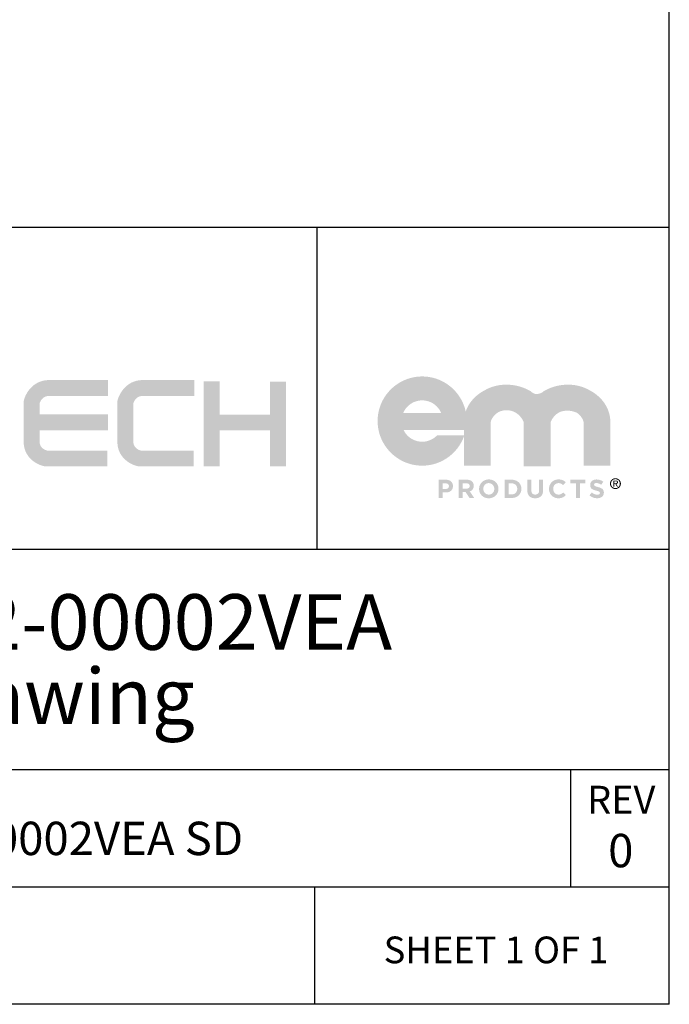
# Model space of a CAD drawing. Units: inches. Extents: x 15 to 315, y 15 to 236.
# Drawn here: x 278 to 315, y 15 to 70 of the extents above; entities that cross this region are included whole.
import ezdxf

# ---------------------------------------------------------------- set-up
doc = ezdxf.new("R2010")
doc.units = ezdxf.units.IN
doc.header["$LTSCALE"] = 30
doc.header["$MEASUREMENT"] = 0
for name, color, linetype in [('FORMAT', 7, 'Continuous'), ('LOGO_BLACK', 7, 'Continuous'), ('LOGO_BLUE', 152, 'Continuous')]:
    doc.layers.add(name, color=color, linetype=linetype)
doc.styles.add('SLDTEXTSTYLE0', font='TXT', dxfattribs={"width": 0.75})
doc.styles.add('SLDTEXTSTYLE2', font='TXT', dxfattribs={"width": 0.6875})

# ---------------------------------------------------------------- blocks, each defined once
blk = doc.blocks.new('SW_NOTE_1')
at = {"layer": 'FORMAT', "color": 0, "char_height": 3.125, "attachment_point": 2, "style": 'SLDTEXTSTYLE0'}
for s, insert in [('OXBT2-16PF-2-00002VEA', (24.512, 4.028)), ('Sales Drawing', (24.036, -0.138))]:
    blk.add_mtext(s, dxfattribs=dict(at, insert=insert))

msp = doc.modelspace()

# ---------------------------------------------------------------- hatches: boundary and pattern name
at = {"layer": 'LOGO_BLACK'}
h = msp.add_hatch(color=256, dxfattribs=at)
edge = h.paths.add_edge_path(flags=0)
edge.add_spline(control_points=[(311.6808, 45.2526), (311.6785, 46.9501), (311.6829, 47.698)], knot_values=[0, 0, 0, 1, 1, 1], weights=[1, 1, 1], degree=2, periodic=0)
edge.add_spline(control_points=[(311.6829, 47.698), (311.6868, 48.402), (311.2924, 49.0868), (310.5157, 49.495)], knot_values=[0, 0, 0, 0, 1, 1, 1, 1], weights=[1, 1, 1, 1], degree=3, periodic=0)
edge.add_spline(control_points=[(310.5157, 49.495), (310.1173, 49.7242), (309.6641, 49.8237), (309.2135, 49.8088)], knot_values=[0, 0, 0, 0, 1, 1, 1, 1], weights=[1, 1, 1, 1], degree=3, periodic=0)
edge.add_spline(control_points=[(309.2135, 49.8088), (308.7627, 49.794), (308.3146, 49.6644), (307.9263, 49.4355)], knot_values=[0, 0, 0, 0, 1, 1, 1, 1], weights=[1, 1, 1, 1], degree=3, periodic=0)
edge.add_spline(control_points=[(307.9263, 49.4355), (307.9038, 49.4146), (307.882, 49.397), (307.8602, 49.3811)], knot_values=[0, 0, 0, 0, 1, 1, 1, 1], weights=[1, 1, 1, 1], degree=3, periodic=0)
edge.add_spline(control_points=[(307.8602, 49.3811), (307.823, 49.3618), (307.7859, 49.3436), (307.7489, 49.3286)], knot_values=[0, 0, 0, 0, 1, 1, 1, 1], weights=[1, 1, 1, 1], degree=3, periodic=0)
edge.add_spline(control_points=[(307.7489, 49.3286), (307.5798, 49.2599), (307.4105, 49.25), (307.2103, 49.4355)], knot_values=[0, 0, 0, 0, 1, 1, 1, 1], weights=[1, 1, 1, 1], degree=3, periodic=0)
edge.add_spline(control_points=[(307.2103, 49.4355), (306.8219, 49.6644), (306.3737, 49.794), (305.9231, 49.8088)], knot_values=[0, 0, 0, 0, 1, 1, 1, 1], weights=[1, 1, 1, 1], degree=3, periodic=0)
edge.add_spline(control_points=[(305.9231, 49.8088), (305.4723, 49.8237), (305.0193, 49.7242), (304.6209, 49.495)], knot_values=[0, 0, 0, 0, 1, 1, 1, 1], weights=[1, 1, 1, 1], degree=3, periodic=0)
edge.add_spline(control_points=[(304.6209, 49.495), (304.0697, 49.2055), (303.7122, 48.7762), (303.5518, 48.3001)], knot_values=[0, 0, 0, 0, 1, 1, 1, 1], weights=[1, 1, 1, 1], degree=3, periodic=0)
edge.add_spline(control_points=[(303.5518, 48.3001), (303.306, 49.4255), (302.3024, 50.2708), (301.1043, 50.2708)], knot_values=[0, 0, 0, 0, 1, 1, 1, 1], weights=[1, 1, 1, 1], degree=3, periodic=0)
edge.add_spline(control_points=[(301.1043, 50.2708), (299.7229, 50.2708), (298.599, 49.147), (298.599, 47.7655)], knot_values=[0, 0, 0, 0, 1, 1, 1, 1], weights=[1, 1, 1, 1], degree=3, periodic=0)
edge.add_spline(control_points=[(298.599, 47.7655), (298.599, 46.384), (299.7229, 45.2599), (301.1043, 45.2599)], knot_values=[0, 0, 0, 0, 1, 1, 1, 1], weights=[1, 1, 1, 1], degree=3, periodic=0)
edge.add_spline(control_points=[(301.1043, 45.2599), (302.1844, 45.2599), (303.1047, 45.9478), (303.456, 46.9076)], knot_values=[0, 0, 0, 0, 1, 1, 1, 1], weights=[1, 1, 1, 1], degree=3, periodic=0)
edge.add_spline(control_points=[(303.456, 46.9076), (303.4568, 46.1349), (303.4557, 45.2526)], knot_values=[0, 0, 0, 1, 1, 1], weights=[1, 1, 1], degree=2, periodic=0)
edge.add_line((303.4557, 45.2526), (304.2225, 45.2526))
edge.add_line((304.2225, 45.2526), (304.9596, 45.2526))
edge.add_line((304.9596, 45.2526), (304.9596, 46.4877))
edge.add_line((304.9596, 46.4877), (304.9596, 47.7225))
edge.add_spline(control_points=[(304.9596, 47.7225), (304.9987, 47.8831), (305.1286, 48.0447)], knot_values=[0, 0, 0, 1, 1, 1], weights=[1, 1, 1], degree=2, periodic=0)
edge.add_spline(control_points=[(305.1286, 48.0447), (305.2583, 48.2061), (305.4788, 48.3686), (305.8409, 48.3723)], knot_values=[0, 0, 0, 0, 1, 1, 1, 1], weights=[1, 1, 1, 1], degree=3, periodic=0)
edge.add_spline(control_points=[(305.8409, 48.3723), (306.2031, 48.3761), (306.4458, 48.2085), (306.5981, 48.0403)], knot_values=[0, 0, 0, 0, 1, 1, 1, 1], weights=[1, 1, 1, 1], degree=3, periodic=0)
edge.add_spline(control_points=[(306.5981, 48.0403), (306.7503, 47.8719), (306.8119, 47.7026)], knot_values=[0, 0, 0, 1, 1, 1], weights=[1, 1, 1], degree=2, periodic=0)
edge.add_line((306.8119, 47.7026), (306.8119, 46.4578))
edge.add_line((306.8119, 46.4578), (306.8119, 45.2128))
edge.add_line((306.8119, 45.2128), (307.5688, 45.2128))
edge.add_line((307.5688, 45.2128), (307.5784, 45.2128))
edge.add_line((307.5784, 45.2128), (308.3246, 45.2128))
edge.add_line((308.3246, 45.2128), (308.3255, 45.2128))
edge.add_line((308.3255, 45.2128), (308.3255, 46.4775))
edge.add_line((308.3255, 46.4775), (308.3255, 47.7051))
edge.add_spline(control_points=[(308.3255, 47.7051), (308.3338, 47.7263), (308.3968, 47.8836), (308.5384, 48.0403)], knot_values=[0, 0, 0, 0, 1, 1, 1, 1], weights=[1, 1, 1, 1], degree=3, periodic=0)
edge.add_spline(control_points=[(308.5384, 48.0403), (308.6199, 48.1302), (308.7273, 48.2197), (308.8649, 48.283)], knot_values=[0, 0, 0, 0, 1, 1, 1, 1], weights=[1, 1, 1, 1], degree=3, periodic=0)
edge.add_spline(control_points=[(308.8649, 48.283), (308.9719, 48.3214), (309.0987, 48.346), (309.2494, 48.3474)], knot_values=[0, 0, 0, 0, 1, 1, 1, 1], weights=[1, 1, 1, 1], degree=3, periodic=0)
edge.add_spline(control_points=[(309.2494, 48.3474), (309.4759, 48.3497), (309.6643, 48.2963), (309.8176, 48.2205)], knot_values=[0, 0, 0, 0, 1, 1, 1, 1], weights=[1, 1, 1, 1], degree=3, periodic=0)
edge.add_spline(control_points=[(309.8176, 48.2205), (309.8962, 48.1676), (309.9587, 48.1059), (310.008, 48.0447)], knot_values=[0, 0, 0, 0, 1, 1, 1, 1], weights=[1, 1, 1, 1], degree=3, periodic=0)
edge.add_spline(control_points=[(310.008, 48.0447), (310.1377, 47.8831), (310.1768, 47.7225)], knot_values=[0, 0, 0, 1, 1, 1], weights=[1, 1, 1], degree=2, periodic=0)
edge.add_line((310.1768, 47.7225), (310.1768, 46.4877))
edge.add_line((310.1768, 46.4877), (310.1768, 45.2526))
edge.add_line((310.1768, 45.2526), (310.9141, 45.2526))
edge.add_line((310.9141, 45.2526), (311.6808, 45.2526))
edge = h.paths.add_edge_path(flags=0)
edge.add_line((302.1729, 48.2197), (300.0359, 48.2197))
edge.add_spline(control_points=[(300.0359, 48.2197), (300.2131, 48.6347), (300.6253, 48.9264), (301.1043, 48.9264)], knot_values=[0, 0, 0, 0, 1, 1, 1, 1], weights=[1, 1, 1, 1], degree=3, periodic=0)
edge.add_spline(control_points=[(301.1043, 48.9264), (301.5835, 48.9264), (301.9956, 48.6347), (302.1729, 48.2197)], knot_values=[0, 0, 0, 0, 1, 1, 1, 1], weights=[1, 1, 1, 1], degree=3, periodic=0)
edge = h.paths.add_edge_path(flags=0)
edge.add_line((302.158, 47.2709), (303.4553, 47.2709))
edge.add_spline(control_points=[(303.4553, 47.2709), (303.4555, 47.1736), (303.4557, 47.0715), (303.4558, 46.9666)], knot_values=[0, 0, 0, 0, 1, 1, 1, 1], weights=[1, 1, 1, 1], degree=3, periodic=0)
edge.add_line((303.4558, 46.9666), (301.945, 46.9666))
edge.add_spline(control_points=[(301.945, 46.9666), (301.7334, 46.7439), (301.4351, 46.6045), (301.1043, 46.6045)], knot_values=[0, 0, 0, 0, 1, 1, 1, 1], weights=[1, 1, 1, 1], degree=3, periodic=0)
edge.add_spline(control_points=[(301.1043, 46.6045), (300.6407, 46.6045), (300.2399, 46.8777), (300.054, 47.2715)], knot_values=[0, 0, 0, 0, 1, 1, 1, 1], weights=[1, 1, 1, 1], degree=3, periodic=0)
edge.add_line((300.054, 47.2715), (302.1548, 47.2715))
edge.add_spline(control_points=[(302.1548, 47.2715), (302.1548, 47.2712), (302.158, 47.2709)], knot_values=[0, 0, 0, 1, 1, 1], weights=[1, 1, 1], degree=2, periodic=0)
h = msp.add_hatch(color=256, dxfattribs=at)
edge = h.paths.add_edge_path(flags=0)
edge.add_spline(control_points=[(302.8337, 44.1114), (302.8337, 43.8746), (302.6495, 43.7519), (302.42, 43.7519)], knot_values=[0, 0, 0, 0, 1, 1, 1, 1], weights=[1, 1, 1, 1], degree=3, periodic=0)
edge.add_line((302.42, 43.7519), (302.2488, 43.7519))
edge.add_line((302.2488, 43.7519), (302.2488, 43.4447))
edge.add_line((302.2488, 43.4447), (302.0237, 43.4447))
edge.add_line((302.0237, 43.4447), (302.0237, 44.4682))
edge.add_line((302.0237, 44.4682), (302.4418, 44.4682))
edge.add_spline(control_points=[(302.4418, 44.4682), (302.686, 44.4682), (302.8337, 44.3235), (302.8337, 44.1144)], knot_values=[0, 0, 0, 0, 1, 1, 1, 1], weights=[1, 1, 1, 1], degree=3, periodic=0)
edge.add_line((302.8337, 44.1144), (302.8337, 44.1114))
edge = h.paths.add_edge_path(flags=0)
edge.add_line((302.2488, 43.9521), (302.4272, 43.9521))
edge.add_spline(control_points=[(302.4272, 43.9521), (302.5398, 43.9521), (302.6056, 44.0194), (302.6056, 44.1071)], knot_values=[0, 0, 0, 0, 1, 1, 1, 1], weights=[1, 1, 1, 1], degree=3, periodic=0)
edge.add_line((302.6056, 44.1071), (302.6056, 44.11))
edge.add_spline(control_points=[(302.6056, 44.11), (302.6056, 44.2109), (302.5354, 44.2649), (302.4229, 44.2649)], knot_values=[0, 0, 0, 0, 1, 1, 1, 1], weights=[1, 1, 1, 1], degree=3, periodic=0)
edge.add_line((302.4229, 44.2649), (302.2488, 44.2649))
edge.add_line((302.2488, 44.2649), (302.2488, 43.9521))
h = msp.add_hatch(color=256, dxfattribs=at)
edge = h.paths.add_edge_path(flags=0)
edge.add_spline(control_points=[(304.0006, 44.1275), (304.0006, 43.9623), (303.9114, 43.8585), (303.7814, 43.8103)], knot_values=[0, 0, 0, 0, 1, 1, 1, 1], weights=[1, 1, 1, 1], degree=3, periodic=0)
edge.add_line((303.7814, 43.8103), (304.0314, 43.4447))
edge.add_line((304.0314, 43.4447), (303.7682, 43.4447))
edge.add_line((303.7682, 43.4447), (303.5489, 43.7723))
edge.add_line((303.5489, 43.7723), (303.372, 43.7723))
edge.add_line((303.372, 43.7723), (303.372, 43.4447))
edge.add_line((303.372, 43.4447), (303.1468, 43.4447))
edge.add_line((303.1468, 43.4447), (303.1468, 44.4681))
edge.add_line((303.1468, 44.4681), (303.6147, 44.4681))
edge.add_spline(control_points=[(303.6147, 44.4681), (303.8559, 44.4681), (304.0006, 44.341), (304.0006, 44.1303)], knot_values=[0, 0, 0, 0, 1, 1, 1, 1], weights=[1, 1, 1, 1], degree=3, periodic=0)
edge.add_line((304.0006, 44.1303), (304.0006, 44.1275))
edge = h.paths.add_edge_path(flags=0)
edge.add_line((303.372, 43.971), (303.6, 43.971))
edge.add_spline(control_points=[(303.6, 43.971), (303.7097, 43.971), (303.7726, 44.0296), (303.7726, 44.1158)], knot_values=[0, 0, 0, 0, 1, 1, 1, 1], weights=[1, 1, 1, 1], degree=3, periodic=0)
edge.add_line((303.7726, 44.1158), (303.7726, 44.1187))
edge.add_spline(control_points=[(303.7726, 44.1187), (303.7726, 44.2153), (303.7053, 44.265), (303.5956, 44.265)], knot_values=[0, 0, 0, 0, 1, 1, 1, 1], weights=[1, 1, 1, 1], degree=3, periodic=0)
edge.add_line((303.5956, 44.265), (303.372, 44.265))
edge.add_line((303.372, 44.265), (303.372, 43.971))
h = msp.add_hatch(color=256, dxfattribs=at)
edge = h.paths.add_edge_path(flags=0)
edge.add_spline(control_points=[(305.3928, 43.9565), (305.3928, 43.6655), (305.1633, 43.4273), (304.8476, 43.4273)], knot_values=[0, 0, 0, 0, 1, 1, 1, 1], weights=[1, 1, 1, 1], degree=3, periodic=0)
edge.add_spline(control_points=[(304.8476, 43.4273), (304.5317, 43.4273), (304.3051, 43.6626), (304.3051, 43.9535)], knot_values=[0, 0, 0, 0, 1, 1, 1, 1], weights=[1, 1, 1, 1], degree=3, periodic=0)
edge.add_line((304.3051, 43.9535), (304.3051, 43.9565))
edge.add_spline(control_points=[(304.3051, 43.9565), (304.3051, 44.2474), (304.5346, 44.4857), (304.8505, 44.4857)], knot_values=[0, 0, 0, 0, 1, 1, 1, 1], weights=[1, 1, 1, 1], degree=3, periodic=0)
edge.add_spline(control_points=[(304.8505, 44.4857), (305.1663, 44.4857), (305.3928, 44.2503), (305.3928, 43.9594)], knot_values=[0, 0, 0, 0, 1, 1, 1, 1], weights=[1, 1, 1, 1], degree=3, periodic=0)
edge.add_line((305.3928, 43.9594), (305.3928, 43.9565))
edge = h.paths.add_edge_path(flags=0)
edge.add_spline(control_points=[(304.5405, 43.9565), (304.5405, 43.781), (304.6692, 43.6348), (304.8505, 43.6348)], knot_values=[0, 0, 0, 0, 1, 1, 1, 1], weights=[1, 1, 1, 1], degree=3, periodic=0)
edge.add_spline(control_points=[(304.8505, 43.6348), (305.0318, 43.6348), (305.1575, 43.778), (305.1575, 43.9535)], knot_values=[0, 0, 0, 0, 1, 1, 1, 1], weights=[1, 1, 1, 1], degree=3, periodic=0)
edge.add_line((305.1575, 43.9535), (305.1575, 43.9565))
edge.add_spline(control_points=[(305.1575, 43.9565), (305.1575, 44.132), (305.0289, 44.2782), (304.8476, 44.2782)], knot_values=[0, 0, 0, 0, 1, 1, 1, 1], weights=[1, 1, 1, 1], degree=3, periodic=0)
edge.add_spline(control_points=[(304.8476, 44.2782), (304.6663, 44.2782), (304.5405, 44.1349), (304.5405, 43.9594)], knot_values=[0, 0, 0, 0, 1, 1, 1, 1], weights=[1, 1, 1, 1], degree=3, periodic=0)
edge.add_line((304.5405, 43.9594), (304.5405, 43.9565))
h = msp.add_hatch(color=256, dxfattribs=at)
edge = h.paths.add_edge_path(flags=0)
edge.add_spline(control_points=[(306.6826, 43.9565), (306.6826, 43.6684), (306.4604, 43.4447), (306.1389, 43.4447)], knot_values=[0, 0, 0, 0, 1, 1, 1, 1], weights=[1, 1, 1, 1], degree=3, periodic=0)
edge.add_line((306.1389, 43.4447), (305.7397, 43.4447))
edge.add_line((305.7397, 43.4447), (305.7397, 44.4682))
edge.add_line((305.7397, 44.4682), (306.1389, 44.4682))
edge.add_spline(control_points=[(306.1389, 44.4682), (306.4604, 44.4682), (306.6826, 44.2474), (306.6826, 43.9594)], knot_values=[0, 0, 0, 0, 1, 1, 1, 1], weights=[1, 1, 1, 1], degree=3, periodic=0)
edge.add_line((306.6826, 43.9594), (306.6826, 43.9565))
edge = h.paths.add_edge_path(flags=0)
edge.add_line((305.9648, 43.648), (306.1389, 43.648))
edge.add_spline(control_points=[(306.1389, 43.648), (306.3231, 43.648), (306.4473, 43.7723), (306.4473, 43.9535)], knot_values=[0, 0, 0, 0, 1, 1, 1, 1], weights=[1, 1, 1, 1], degree=3, periodic=0)
edge.add_line((306.4473, 43.9535), (306.4473, 43.9565))
edge.add_spline(control_points=[(306.4473, 43.9565), (306.4473, 44.1378), (306.3231, 44.2649), (306.1389, 44.2649)], knot_values=[0, 0, 0, 0, 1, 1, 1, 1], weights=[1, 1, 1, 1], degree=3, periodic=0)
edge.add_line((306.1389, 44.2649), (305.9648, 44.2649))
edge.add_line((305.9648, 44.2649), (305.9648, 43.648))
h = msp.add_hatch(color=256, dxfattribs=at)
edge = h.paths.add_edge_path(flags=0)
edge.add_spline(control_points=[(307.9053, 43.8907), (307.9053, 43.5807), (307.7313, 43.4287), (307.4565, 43.4287)], knot_values=[0, 0, 0, 0, 1, 1, 1, 1], weights=[1, 1, 1, 1], degree=3, periodic=0)
edge.add_spline(control_points=[(307.4565, 43.4287), (307.1816, 43.4287), (307.0134, 43.5822), (307.0134, 43.8833)], knot_values=[0, 0, 0, 0, 1, 1, 1, 1], weights=[1, 1, 1, 1], degree=3, periodic=0)
edge.add_line((307.0134, 43.8833), (307.0134, 44.4682))
edge.add_line((307.0134, 44.4682), (307.2386, 44.4682))
edge.add_line((307.2386, 44.4682), (307.2386, 43.8892))
edge.add_spline(control_points=[(307.2386, 43.8892), (307.2386, 43.7226), (307.3219, 43.6362), (307.4594, 43.6362)], knot_values=[0, 0, 0, 0, 1, 1, 1, 1], weights=[1, 1, 1, 1], degree=3, periodic=0)
edge.add_spline(control_points=[(307.4594, 43.6362), (307.5967, 43.6362), (307.6802, 43.7196), (307.6802, 43.8819)], knot_values=[0, 0, 0, 0, 1, 1, 1, 1], weights=[1, 1, 1, 1], degree=3, periodic=0)
edge.add_line((307.6802, 43.8819), (307.6802, 44.4682))
edge.add_line((307.6802, 44.4682), (307.9053, 44.4682))
edge.add_line((307.9053, 44.4682), (307.9053, 43.8907))
h = msp.add_hatch(color=256, dxfattribs=at)
edge = h.paths.add_edge_path(flags=0)
edge.add_spline(control_points=[(309.1805, 43.61), (309.0753, 43.4974), (308.9583, 43.4272), (308.7608, 43.4272)], knot_values=[0, 0, 0, 0, 1, 1, 1, 1], weights=[1, 1, 1, 1], degree=3, periodic=0)
edge.add_spline(control_points=[(308.7608, 43.4272), (308.4596, 43.4272), (308.2359, 43.6596), (308.2359, 43.9535)], knot_values=[0, 0, 0, 0, 1, 1, 1, 1], weights=[1, 1, 1, 1], degree=3, periodic=0)
edge.add_line((308.2359, 43.9535), (308.2359, 43.9564))
edge.add_spline(control_points=[(308.2359, 43.9564), (308.2359, 44.2475), (308.4552, 44.4857), (308.7697, 44.4857)], knot_values=[0, 0, 0, 0, 1, 1, 1, 1], weights=[1, 1, 1, 1], degree=3, periodic=0)
edge.add_spline(control_points=[(308.7697, 44.4857), (308.9627, 44.4857), (309.0781, 44.4214), (309.1732, 44.3278)], knot_values=[0, 0, 0, 0, 1, 1, 1, 1], weights=[1, 1, 1, 1], degree=3, periodic=0)
edge.add_line((309.1732, 44.3278), (309.0298, 44.1625))
edge.add_spline(control_points=[(309.0298, 44.1625), (308.9509, 44.2343), (308.8706, 44.2782), (308.7682, 44.2782)], knot_values=[0, 0, 0, 0, 1, 1, 1, 1], weights=[1, 1, 1, 1], degree=3, periodic=0)
edge.add_spline(control_points=[(308.7682, 44.2782), (308.5956, 44.2782), (308.4713, 44.1349), (308.4713, 43.9594)], knot_values=[0, 0, 0, 0, 1, 1, 1, 1], weights=[1, 1, 1, 1], degree=3, periodic=0)
edge.add_line((308.4713, 43.9594), (308.4713, 43.9564))
edge.add_spline(control_points=[(308.4713, 43.9564), (308.4713, 43.781), (308.5927, 43.6347), (308.7682, 43.6347)], knot_values=[0, 0, 0, 0, 1, 1, 1, 1], weights=[1, 1, 1, 1], degree=3, periodic=0)
edge.add_spline(control_points=[(308.7682, 43.6347), (308.8852, 43.6347), (308.9568, 43.6817), (309.0371, 43.7548)], knot_values=[0, 0, 0, 0, 1, 1, 1, 1], weights=[1, 1, 1, 1], degree=3, periodic=0)
edge.add_line((309.0371, 43.7548), (309.1805, 43.61))
msp.add_hatch(color=256, dxfattribs=at).paths.add_polyline_path([(310.2818, 44.2606), (309.9702, 44.2606), (309.9702, 43.4447), (309.745, 43.4447), (309.745, 44.2606), (309.4337, 44.2606), (309.4337, 44.4683), (310.2818, 44.4683)], flags=0)
h = msp.add_hatch(color=256, dxfattribs=at)
edge = h.paths.add_edge_path(flags=0)
edge.add_spline(control_points=[(311.3185, 43.7473), (311.3185, 43.5442), (311.1635, 43.4301), (310.9427, 43.4301)], knot_values=[0, 0, 0, 0, 1, 1, 1, 1], weights=[1, 1, 1, 1], degree=3, periodic=0)
edge.add_spline(control_points=[(310.9427, 43.4301), (310.7878, 43.4301), (310.6314, 43.4842), (310.5085, 43.5939)], knot_values=[0, 0, 0, 0, 1, 1, 1, 1], weights=[1, 1, 1, 1], degree=3, periodic=0)
edge.add_line((310.5085, 43.5939), (310.6416, 43.7533))
edge.add_spline(control_points=[(310.6416, 43.7533), (310.7336, 43.6773), (310.8302, 43.6289), (310.9471, 43.6289)], knot_values=[0, 0, 0, 0, 1, 1, 1, 1], weights=[1, 1, 1, 1], degree=3, periodic=0)
edge.add_spline(control_points=[(310.9471, 43.6289), (311.0391, 43.6289), (311.0948, 43.6655), (311.0948, 43.7255)], knot_values=[0, 0, 0, 0, 1, 1, 1, 1], weights=[1, 1, 1, 1], degree=3, periodic=0)
edge.add_line((311.0948, 43.7255), (311.0948, 43.7284))
edge.add_spline(control_points=[(311.0948, 43.7284), (311.0948, 43.7854), (311.0597, 43.8146), (310.8887, 43.8585)], knot_values=[0, 0, 0, 0, 1, 1, 1, 1], weights=[1, 1, 1, 1], degree=3, periodic=0)
edge.add_spline(control_points=[(310.8887, 43.8585), (310.6825, 43.9112), (310.5494, 43.9681), (310.5494, 44.1714)], knot_values=[0, 0, 0, 0, 1, 1, 1, 1], weights=[1, 1, 1, 1], degree=3, periodic=0)
edge.add_line((310.5494, 44.1714), (310.5494, 44.1744))
edge.add_spline(control_points=[(310.5494, 44.1744), (310.5494, 44.36), (310.6985, 44.4828), (310.9076, 44.4828)], knot_values=[0, 0, 0, 0, 1, 1, 1, 1], weights=[1, 1, 1, 1], degree=3, periodic=0)
edge.add_spline(control_points=[(310.9076, 44.4828), (311.0568, 44.4828), (311.184, 44.4361), (311.2877, 44.3527)], knot_values=[0, 0, 0, 0, 1, 1, 1, 1], weights=[1, 1, 1, 1], degree=3, periodic=0)
edge.add_line((311.2877, 44.3527), (311.1708, 44.1831))
edge.add_spline(control_points=[(311.1708, 44.1831), (311.0802, 44.246), (310.9909, 44.284), (310.9047, 44.284)], knot_values=[0, 0, 0, 0, 1, 1, 1, 1], weights=[1, 1, 1, 1], degree=3, periodic=0)
edge.add_spline(control_points=[(310.9047, 44.284), (310.8185, 44.284), (310.7731, 44.2445), (310.7731, 44.1947)], knot_values=[0, 0, 0, 0, 1, 1, 1, 1], weights=[1, 1, 1, 1], degree=3, periodic=0)
edge.add_line((310.7731, 44.1947), (310.7731, 44.1918))
edge.add_spline(control_points=[(310.7731, 44.1918), (310.7731, 44.1247), (310.8171, 44.1027), (310.9939, 44.0574)], knot_values=[0, 0, 0, 0, 1, 1, 1, 1], weights=[1, 1, 1, 1], degree=3, periodic=0)
edge.add_spline(control_points=[(310.9939, 44.0574), (311.2015, 44.0032), (311.3185, 43.9286), (311.3185, 43.7504)], knot_values=[0, 0, 0, 0, 1, 1, 1, 1], weights=[1, 1, 1, 1], degree=3, periodic=0)
edge.add_line((311.3185, 43.7504), (311.3185, 43.7473))
h = msp.add_hatch(color=256, dxfattribs=at)
edge = h.paths.add_edge_path(flags=0)
edge.add_spline(control_points=[(311.9702, 44.5516), (312.1352, 44.5516), (312.2755, 44.424), (312.2755, 44.2506)], knot_values=[0, 0, 0, 0, 1, 1, 1, 1], weights=[1, 1, 1, 1], degree=3, periodic=0)
edge.add_spline(control_points=[(312.2755, 44.2506), (312.2755, 44.0756), (312.1352, 43.9475), (311.9702, 43.9475)], knot_values=[0, 0, 0, 0, 1, 1, 1, 1], weights=[1, 1, 1, 1], degree=3, periodic=0)
edge.add_spline(control_points=[(311.9702, 43.9475), (311.8044, 43.9475), (311.6639, 44.0756), (311.6639, 44.2506)], knot_values=[0, 0, 0, 0, 1, 1, 1, 1], weights=[1, 1, 1, 1], degree=3, periodic=0)
edge.add_spline(control_points=[(311.6639, 44.2506), (311.6639, 44.424), (311.8044, 44.5516), (311.9702, 44.5516)], knot_values=[0, 0, 0, 0, 1, 1, 1, 1], weights=[1, 1, 1, 1], degree=3, periodic=0)
edge = h.paths.add_edge_path(flags=0)
edge.add_spline(control_points=[(311.9702, 43.9981), (312.1068, 43.9981), (312.2146, 44.1049), (312.2146, 44.2506)], knot_values=[0, 0, 0, 0, 1, 1, 1, 1], weights=[1, 1, 1, 1], degree=3, periodic=0)
edge.add_spline(control_points=[(312.2146, 44.2506), (312.2146, 44.3935), (312.1068, 44.5015), (311.9702, 44.5015)], knot_values=[0, 0, 0, 0, 1, 1, 1, 1], weights=[1, 1, 1, 1], degree=3, periodic=0)
edge.add_spline(control_points=[(311.9702, 44.5015), (311.8322, 44.5015), (311.7244, 44.3935), (311.7244, 44.2506)], knot_values=[0, 0, 0, 0, 1, 1, 1, 1], weights=[1, 1, 1, 1], degree=3, periodic=0)
edge.add_spline(control_points=[(311.7244, 44.2506), (311.7244, 44.1049), (311.8322, 43.9981), (311.9702, 43.9981)], knot_values=[0, 0, 0, 0, 1, 1, 1, 1], weights=[1, 1, 1, 1], degree=3, periodic=0)
h = msp.add_hatch(dxfattribs=at)
h.set_pattern_fill('ANSI31', color=256, scale=30, style=0)
edge = h.paths.add_edge_path(flags=0)
edge.add_spline(control_points=[(312.1094, 44.3249), (312.1094, 44.2623), (312.0702, 44.2353), (312.0193, 44.2289)], knot_values=[0, 0, 0, 0, 1, 1, 1, 1], weights=[1, 1, 1, 1], degree=3, periodic=0)
edge.add_line((312.0193, 44.2289), (312.1182, 44.0756))
edge.add_line((312.1182, 44.0756), (312.059, 44.0756))
edge.add_line((312.059, 44.0756), (311.9672, 44.2263))
edge.add_line((311.9672, 44.2263), (311.9067, 44.2263))
edge.add_line((311.9067, 44.2263), (311.9067, 44.0756))
edge.add_line((311.9067, 44.0756), (311.8538, 44.0756))
edge.add_line((311.8538, 44.0756), (311.8538, 44.424))
edge.add_line((311.8538, 44.424), (311.9862, 44.424))
edge.add_spline(control_points=[(311.9862, 44.424), (312.0684, 44.424), (312.1094, 44.3935), (312.1094, 44.3249)], knot_values=[0, 0, 0, 0, 1, 1, 1, 1], weights=[1, 1, 1, 1], degree=3, periodic=0)
edge = h.paths.add_edge_path(flags=0)
edge.add_spline(control_points=[(311.9699, 44.2712), (312.0146, 44.2712), (312.0545, 44.2744), (312.0545, 44.3281)], knot_values=[0, 0, 0, 0, 1, 1, 1, 1], weights=[1, 1, 1, 1], degree=3, periodic=0)
edge.add_spline(control_points=[(312.0545, 44.3281), (312.0545, 44.3711), (312.0152, 44.3792), (311.9783, 44.3792)], knot_values=[0, 0, 0, 0, 1, 1, 1, 1], weights=[1, 1, 1, 1], degree=3, periodic=0)
edge.add_line((311.9783, 44.3792), (311.9067, 44.3792))
edge.add_line((311.9067, 44.3792), (311.9067, 44.2712))
edge.add_line((311.9067, 44.2712), (311.9699, 44.2712))
h = msp.add_hatch(color=256, dxfattribs=at)
edge = h.paths.add_edge_path(flags=0)
edge.add_spline(control_points=[(312.1094, 44.3249), (312.1094, 44.2623), (312.0702, 44.2353), (312.0193, 44.2289)], knot_values=[0, 0, 0, 0, 1, 1, 1, 1], weights=[1, 1, 1, 1], degree=3, periodic=0)
edge.add_line((312.0193, 44.2289), (312.1182, 44.0756))
edge.add_line((312.1182, 44.0756), (312.059, 44.0756))
edge.add_line((312.059, 44.0756), (311.9672, 44.2263))
edge.add_line((311.9672, 44.2263), (311.9067, 44.2263))
edge.add_line((311.9067, 44.2263), (311.9067, 44.0756))
edge.add_line((311.9067, 44.0756), (311.8538, 44.0756))
edge.add_line((311.8538, 44.0756), (311.8538, 44.424))
edge.add_line((311.8538, 44.424), (311.9862, 44.424))
edge.add_spline(control_points=[(311.9862, 44.424), (312.0684, 44.424), (312.1094, 44.3935), (312.1094, 44.3249)], knot_values=[0, 0, 0, 0, 1, 1, 1, 1], weights=[1, 1, 1, 1], degree=3, periodic=0)
edge = h.paths.add_edge_path(flags=0)
edge.add_spline(control_points=[(311.9699, 44.2712), (312.0146, 44.2712), (312.0545, 44.2744), (312.0545, 44.3281)], knot_values=[0, 0, 0, 0, 1, 1, 1, 1], weights=[1, 1, 1, 1], degree=3, periodic=0)
edge.add_spline(control_points=[(312.0545, 44.3281), (312.0545, 44.3711), (312.0152, 44.3792), (311.9783, 44.3792)], knot_values=[0, 0, 0, 0, 1, 1, 1, 1], weights=[1, 1, 1, 1], degree=3, periodic=0)
edge.add_line((311.9783, 44.3792), (311.9067, 44.3792))
edge.add_line((311.9067, 44.3792), (311.9067, 44.2712))
edge.add_line((311.9067, 44.2712), (311.9699, 44.2712))
at = {"layer": 'LOGO_BLUE'}
h = msp.add_hatch(color=256, dxfattribs=at)
edge = h.paths.add_edge_path(flags=0)
edge.add_spline(control_points=[(280.0599, 50.0658), (279.2034, 50.0291), (278.8065, 49.3138), (278.7122, 48.9404)], knot_values=[0, 0, 0, 0, 1, 1, 1, 1], weights=[1, 1, 1, 1], degree=3, periodic=0)
edge.add_line((278.7122, 48.9404), (278.6991, 48.8874))
edge.add_line((278.6991, 48.8874), (278.6991, 46.6672))
edge.add_spline(control_points=[(278.6991, 46.6672), (278.6647, 45.7059), (279.4593, 45.2992), (279.8845, 45.22)], knot_values=[0, 0, 0, 0, 1, 1, 1, 1], weights=[1, 1, 1, 1], degree=3, periodic=0)
edge.add_line((279.8845, 45.22), (279.9249, 45.2125))
edge.add_line((279.9249, 45.2125), (283.4035, 45.2125))
edge.add_line((283.4035, 45.2125), (283.4035, 46.1067))
edge.add_spline(control_points=[(283.4035, 46.1067), (280.1386, 46.1067), (280.0244, 46.1067)], knot_values=[0, 0, 0, 1, 1, 1], weights=[1, 1, 1], degree=2, periodic=0)
edge.add_spline(control_points=[(280.0244, 46.1067), (279.8965, 46.1383), (279.5929, 46.2503), (279.5929, 46.6264)], knot_values=[0, 0, 0, 0, 1, 1, 1, 1], weights=[1, 1, 1, 1], degree=3, periodic=0)
edge.add_spline(control_points=[(279.5929, 46.6264), (279.5929, 46.6293), (279.5929, 46.9), (279.5929, 47.2469)], knot_values=[0, 0, 0, 0, 1, 1, 1, 1], weights=[1, 1, 1, 1], degree=3, periodic=0)
edge.add_line((279.5929, 47.2469), (283.4346, 47.2469))
edge.add_line((283.4346, 47.2469), (283.4346, 48.1418))
edge.add_line((283.4346, 48.1418), (279.5929, 48.1418))
edge.add_spline(control_points=[(279.5929, 48.1418), (279.5929, 48.4588), (279.5929, 48.714), (279.5929, 48.7593)], knot_values=[0, 0, 0, 0, 1, 1, 1, 1], weights=[1, 1, 1, 1], degree=3, periodic=0)
edge.add_spline(control_points=[(279.5929, 48.7593), (279.6278, 48.8621), (279.7517, 49.1579), (280.0793, 49.1719)], knot_values=[0, 0, 0, 0, 1, 1, 1, 1], weights=[1, 1, 1, 1], degree=3, periodic=0)
edge.add_line((280.0793, 49.1719), (283.4346, 49.1717))
edge.add_line((283.4346, 49.1717), (283.4346, 50.0658))
edge.add_line((283.4346, 50.0658), (280.0599, 50.0658))
h = msp.add_hatch(color=256, dxfattribs=at)
edge = h.paths.add_edge_path(flags=0)
edge.add_spline(control_points=[(285.3277, 50.0658), (284.4709, 50.0291), (284.0747, 49.3133), (283.9816, 48.9404)], knot_values=[0, 0, 0, 0, 1, 1, 1, 1], weights=[1, 1, 1, 1], degree=3, periodic=0)
edge.add_line((283.9816, 48.9404), (283.9678, 48.8867))
edge.add_line((283.9678, 48.8867), (283.9678, 46.6672))
edge.add_spline(control_points=[(283.9678, 46.6672), (283.9323, 45.7064), (284.7272, 45.2992), (285.1538, 45.22)], knot_values=[0, 0, 0, 0, 1, 1, 1, 1], weights=[1, 1, 1, 1], degree=3, periodic=0)
edge.add_line((285.1538, 45.22), (285.1929, 45.2125))
edge.add_line((285.1929, 45.2125), (288.2581, 45.2125))
edge.add_line((288.2581, 45.2125), (288.2581, 46.1067))
edge.add_spline(control_points=[(288.2581, 46.1067), (285.4069, 46.1067), (285.2926, 46.1067)], knot_values=[0, 0, 0, 1, 1, 1], weights=[1, 1, 1], degree=2, periodic=0)
edge.add_spline(control_points=[(285.2926, 46.1067), (285.166, 46.1383), (284.8613, 46.2503), (284.8613, 46.6255)], knot_values=[0, 0, 0, 0, 1, 1, 1, 1], weights=[1, 1, 1, 1], degree=3, periodic=0)
edge.add_spline(control_points=[(284.8613, 46.6255), (284.8613, 46.6339), (284.8625, 48.6242), (284.8625, 48.7593)], knot_values=[0, 0, 0, 0, 1, 1, 1, 1], weights=[1, 1, 1, 1], degree=3, periodic=0)
edge.add_spline(control_points=[(284.8625, 48.7593), (284.896, 48.8621), (285.0215, 49.1579), (285.3473, 49.1719)], knot_values=[0, 0, 0, 0, 1, 1, 1, 1], weights=[1, 1, 1, 1], degree=3, periodic=0)
edge.add_line((285.3473, 49.1719), (288.2888, 49.1717))
edge.add_line((288.2888, 49.1717), (288.2888, 50.0658))
edge.add_line((288.2888, 50.0658), (285.3277, 50.0658))
msp.add_hatch(color=256, dxfattribs=at).paths.add_polyline_path([(293.4389, 49.9804), (292.5441, 49.9804), (292.5441, 48.1293), (289.7197, 48.1293), (289.7197, 49.9976), (288.8263, 49.9976), (288.8263, 45.2125), (289.7197, 45.2125), (289.7197, 47.2355), (292.5441, 47.2355), (292.5441, 45.2125), (293.4389, 45.2125)], flags=0)

# ---------------------------------------------------------------- linework, layer by layer
at = {"layer": 'FORMAT'}
for p, q in [((314.9999, 15), (314.9999, 236.25)), ((314.9999, 58.6457), (233.9999, 58.6457)), ((295.2035, 40.5757), (295.2035, 58.6457)), ((233.9999, 40.5757), (314.9999, 40.5757)), ((233.9999, 28.2), (314.9999, 28.2)), ((309.4514, 28.2), (309.4514, 21.6)), ((233.9999, 21.6), (314.9999, 21.6)), ((295.0557, 21.6), (295.0557, 15)), ((314.9999, 15), (14.9999, 15))]:
    msp.add_line(p, q, dxfattribs=at)

# ---------------------------------------------------------------- block references
msp.add_blockref('SW_NOTE_1', (250.2554, 34.0108), dxfattribs=at)

# ---------------------------------------------------------------- texts
for s, insert, char_height, attachment_point, style in [('REV', (310.379, 27.2763), 1.5625, 1, 'SLDTEXTSTYLE0'), ('OXBT2-16PF-2-00002VEA SD', (274.3189, 25.2574), 1.875, 2, 'SLDTEXTSTYLE0'), ('0', (312.27, 24.5742), 1.875, 2, 'SLDTEXTSTYLE0'), ('SHEET 1 OF 1', (305.2577, 18.8062), 1.5, 2, 'SLDTEXTSTYLE2')]:
    msp.add_mtext(s, dxfattribs=dict(at, insert=insert, char_height=char_height, attachment_point=attachment_point, style=style))

doc.saveas('drawing.dxf')
